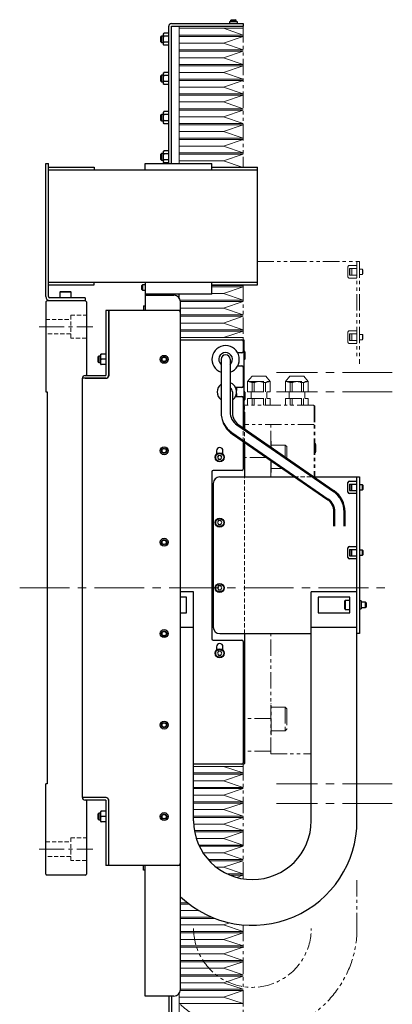
# Model space of a CAD drawing. Extents: x -4958 to -2464, y -3028 to -1102.
# Drawn here: x -4958 to -4673, y -2341 to -1587 of the extents above; entities that cross this region are included whole.
import ezdxf

# ---------------------------------------------------------------- set-up
doc = ezdxf.new("R2010")
doc.units = 0
doc.header["$MEASUREMENT"] = 0
for name, pattern in [('CENTER2', [28.575, 19.05, -3.175, 3.175, -3.175]), ('HIDDEN2', [4.7625, 3.175, -1.5875]), ('PHANTOM', [2.5, 1.25, -0.25, 0.25, -0.25, 0.25, -0.25])]:
    doc.linetypes.add(name, pattern=pattern)
for name, color, linetype, lineweight in [('中心線', 7, 'CENTER2', 9), ('二点鎖線', 7, 'PHANTOM', 5), ('実線', 7, 'CONTINUOUS', 25), ('破線', 7, 'HIDDEN2', 15), ('細線', 7, 'CONTINUOUS', 13)]:
    doc.layers.add(name, color=color, linetype=linetype, lineweight=lineweight)

msp = doc.modelspace()

# ---------------------------------------------------------------- linework, layer by layer
at = {"layer": '中心線'}
for p, q in [((-4943.27, -1822.41), (-4902.27, -1822.41)), ((-4943.27, -2222.41), (-4902.27, -2222.41))]:
    msp.add_line(p, q, dxfattribs=at)
at = {"layer": '中心線', "ltscale": 2}
for p, q in [((-4673.27, -1857.41), (-4761.9, -1857.41)), ((-4673.27, -1872.41), (-4761.9, -1872.41)), ((-4958.27, -2022.41), (-4673.27, -2022.41)), ((-4673.27, -2172.41), (-4761.9, -2172.41)), ((-4673.27, -2187.41), (-4761.9, -2187.41))]:
    msp.add_line(p, q, dxfattribs=at)
at = {"layer": '二点鎖線', "ltscale": 10}
for p, q in [((-4787.27, -1592.41), (-4787.27, -1700.41)), ((-4776.27, -1772.41), (-4698.27, -1772.41)), ((-4707.17, -1784.21), (-4707.17, -1776.61)), ((-4706.17, -1775.61), (-4700.27, -1775.61)), ((-4705.98, -1777.91), (-4700.27, -1777.91)), ((-4705.98, -1777.91), (-4705.98, -1782.91)), ((-4705.77, -1777.91), (-4705.77, -1782.91)), ((-4704.27, -1782.91), (-4704.27, -1777.91)), ((-4700.27, -1772.41), (-4700.27, -1847.22)), ((-4698.27, -1772.41), (-4698.27, -1850.89)), ((-4696.14, -1778.41), (-4698.27, -1778.41)), ((-4695.77, -1778.78), (-4696.14, -1778.41)), ((-4696.14, -1782.41), (-4696.14, -1778.41)), ((-4695.77, -1778.78), (-4695.77, -1782.03)), ((-4700.27, -1785.21), (-4706.17, -1785.21)), ((-4705.98, -1782.91), (-4700.27, -1782.91)), ((-4698.27, -1782.41), (-4696.14, -1782.41)), ((-4696.14, -1782.41), (-4695.77, -1782.03)), ((-4787.27, -1790.41), (-4787.27, -1832.41)), ((-4707.17, -1834.21), (-4707.17, -1826.61)), ((-4706.17, -1825.61), (-4700.27, -1825.61)), ((-4705.98, -1827.91), (-4705.98, -1832.91)), ((-4705.98, -1827.91), (-4700.27, -1827.91)), ((-4705.77, -1827.91), (-4705.77, -1832.91)), ((-4704.27, -1832.91), (-4704.27, -1827.91)), ((-4696.14, -1828.41), (-4698.27, -1828.41)), ((-4695.77, -1828.78), (-4696.14, -1828.41)), ((-4696.14, -1832.41), (-4696.14, -1828.41)), ((-4695.77, -1828.78), (-4695.77, -1832.03)), ((-4700.27, -1835.21), (-4706.17, -1835.21)), ((-4705.98, -1832.91), (-4700.27, -1832.91)), ((-4698.27, -1832.41), (-4696.14, -1832.41)), ((-4696.14, -1832.41), (-4695.77, -1832.03)), ((-4783.92, -1864.41), (-4780.56, -1860.41)), ((-4780.56, -1860.41), (-4769.97, -1860.41)), ((-4766.61, -1864.41), (-4769.97, -1860.41)), ((-4754.92, -1864.41), (-4751.56, -1860.41)), ((-4751.56, -1860.41), (-4740.97, -1860.41)), ((-4737.61, -1864.41), (-4740.97, -1860.41)), ((-4783.92, -1872.41), (-4783.92, -1864.41)), ((-4783.92, -1864.41), (-4766.61, -1864.41)), ((-4778.83, -1865.24), (-4780.35, -1865.24)), ((-4780.35, -1872.41), (-4780.35, -1865.24)), ((-4778.83, -1872.41), (-4778.83, -1865.24)), ((-4770.18, -1865.24), (-4771.7, -1865.24)), ((-4771.7, -1872.41), (-4771.7, -1865.24)), ((-4770.18, -1872.41), (-4770.18, -1865.24)), ((-4766.61, -1872.41), (-4766.61, -1864.41)), ((-4754.92, -1864.41), (-4737.61, -1864.41)), ((-4754.92, -1872.41), (-4754.92, -1864.41)), ((-4749.83, -1865.24), (-4751.35, -1865.24)), ((-4751.35, -1872.41), (-4751.35, -1865.24)), ((-4749.83, -1872.41), (-4749.83, -1865.24)), ((-4741.18, -1865.24), (-4742.7, -1865.24)), ((-4742.7, -1872.41), (-4742.7, -1865.24)), ((-4741.18, -1872.41), (-4741.18, -1865.24)), ((-4737.61, -1872.41), (-4737.61, -1864.41)), ((-4783.92, -1872.41), (-4766.61, -1872.41)), ((-4781.27, -1877.41), (-4781.27, -1872.41)), ((-4769.27, -1877.41), (-4769.27, -1872.41)), ((-4754.92, -1872.41), (-4737.61, -1872.41)), ((-4752.27, -1877.41), (-4752.27, -1872.41)), ((-4740.27, -1877.41), (-4740.27, -1872.41)), ((-4733.57, -1882.41), (-4786.27, -1882.41)), ((-4786.27, -1900.76), (-4786.27, -1882.41)), ((-4783.92, -1882.41), (-4783.92, -1877.41)), ((-4783.92, -1877.41), (-4766.61, -1877.41)), ((-4780.35, -1882.41), (-4780.35, -1877.41)), ((-4778.83, -1882.41), (-4778.83, -1877.41)), ((-4771.7, -1882.41), (-4771.7, -1877.41)), ((-4770.18, -1882.41), (-4770.18, -1877.41)), ((-4766.61, -1882.41), (-4766.61, -1877.41)), ((-4754.92, -1877.41), (-4737.61, -1877.41)), ((-4754.92, -1882.41), (-4754.92, -1877.41)), ((-4751.35, -1882.41), (-4751.35, -1877.41)), ((-4749.83, -1882.41), (-4749.83, -1877.41)), ((-4742.7, -1882.41), (-4742.7, -1877.41)), ((-4741.18, -1882.41), (-4741.18, -1877.41)), ((-4737.61, -1882.41), (-4737.61, -1877.41)), ((-4733.57, -1882.41), (-4733.07, -1882.91)), ((-4732.57, -1882.91), (-4733.07, -1882.91)), ((-4733.07, -1882.91), (-4733.07, -1937.41)), ((-4732.57, -1882.91), (-4732.57, -1937.41)), ((-4733.07, -1897.41), (-4786.27, -1897.41)), ((-4766.27, -1914.57), (-4766.27, -1897.41)), ((-4786.27, -1937.41), (-4786.27, -1911.09)), ((-4765.97, -1910), (-4766.27, -1910)), ((-4765.97, -1914.78), (-4765.97, -1910)), ((-4755.17, -1913), (-4765.97, -1913)), ((-4755.17, -1913), (-4755.17, -1922.24)), ((-4755.17, -1913), (-4753.97, -1914.2)), ((-4753.97, -1914.2), (-4753.97, -1923.06)), ((-4732.07, -1911.95), (-4732.57, -1911.95)), ((-4732.07, -1918.95), (-4732.07, -1911.95)), ((-4732.07, -1911.95), (-4731.77, -1913)), ((-4731.77, -1917.9), (-4731.77, -1913)), ((-4732.07, -1918.95), (-4732.57, -1918.95)), ((-4732.07, -1918.95), (-4731.77, -1917.9)), ((-4769.7, -1922.53), (-4786.27, -1922.53)), ((-4766.27, -1937.41), (-4766.27, -1924.9)), ((-4765.97, -1934), (-4765.97, -1925.11)), ((-4765.97, -1934), (-4766.27, -1934)), ((-4757.44, -1931), (-4765.97, -1931)), ((-4785.97, -1962.41), (-4786.27, -1962.41)), ((-4785.97, -2082.41), (-4785.97, -2057.41)), ((-4766.27, -2149.41), (-4766.27, -2057.41)), ((-4786.27, -2147.41), (-4786.27, -2082.41)), ((-4785.97, -2082.41), (-4786.27, -2082.41)), ((-4765.97, -2110.81), (-4766.27, -2110.81)), ((-4765.97, -2134.81), (-4765.97, -2110.81)), ((-4755.17, -2113.81), (-4765.97, -2113.81)), ((-4755.17, -2113.81), (-4755.17, -2131.81)), ((-4755.17, -2113.81), (-4753.97, -2115.01)), ((-4753.97, -2115.01), (-4753.97, -2130.61)), ((-4766.27, -2122.28), (-4786.27, -2122.28)), ((-4755.17, -2131.81), (-4765.97, -2131.81)), ((-4755.17, -2131.81), (-4753.97, -2130.61)), ((-4765.97, -2134.81), (-4766.27, -2134.81)), ((-4766.27, -2147.41), (-4786.27, -2147.41)), ((-4766.27, -2149.41), (-4735.27, -2149.41)), ((-4787.27, -2157.41), (-4787.27, -2245.14)), ((-4700.27, -2246.06), (-4700.27, -2283.19)), ((-4787.27, -2280.38), (-4787.27, -2392.41))]:
    msp.add_line(p, q, dxfattribs=at)
for centre, radius, start, end in [((-4706.17, -1776.61), 1, 90, 180), ((-4706.17, -1784.21), 1, 180, 270), ((-4706.17, -1826.61), 1, 90, 180), ((-4706.17, -1834.21), 1, 180, 270), ((-4783.92, -1872.41), 8, 63.52147, 90), ((-4775.27, -1872.41), 8, 63.52147, 116.47853), ((-4766.61, -1872.41), 8, 90, 116.47853), ((-4754.92, -1872.41), 8, 63.52147, 90), ((-4746.27, -1872.41), 8, 63.52147, 116.47853), ((-4737.61, -1872.41), 8, 90, 116.47853), ((-4780.27, -2283.19), 80, 226.56746, 0), ((-4780.27, -2283.19), 45, 180, 0.02919)]:
    msp.add_arc(centre, radius, start, end, dxfattribs=at)
at = {"layer": '実線'}
for p, q in [((-4842.26, -1590.41), (-4787.27, -1590.41)), ((-4797.82, -1589.11), (-4797.82, -1590.41)), ((-4791.72, -1589.11), (-4797.82, -1589.11)), ((-4796.77, -1587.81), (-4796.37, -1587.41)), ((-4796.77, -1589.11), (-4796.77, -1587.81)), ((-4796.77, -1587.81), (-4792.77, -1587.81)), ((-4796.37, -1587.41), (-4793.17, -1587.41)), ((-4792.77, -1587.81), (-4793.17, -1587.41)), ((-4792.77, -1589.11), (-4792.77, -1587.81)), ((-4791.72, -1590.41), (-4791.72, -1589.11)), ((-4787.27, -1590.41), (-4787.27, -1592.41)), ((-4847.91, -1597.79), (-4847.98, -1597.85)), ((-4844.27, -1597.79), (-4847.91, -1597.79)), ((-4844.27, -1697.41), (-4844.27, -1592.42)), ((-4842.27, -1697.41), (-4842.27, -1592.42)), ((-4842.26, -1592.41), (-4787.27, -1592.41)), ((-4849.83, -1599.91), (-4850.27, -1600.34)), ((-4850.27, -1604.47), (-4850.27, -1600.34)), ((-4850.27, -1604.47), (-4849.83, -1604.91)), ((-4848.27, -1599.91), (-4849.83, -1599.91)), ((-4849.83, -1599.91), (-4849.83, -1604.91)), ((-4849.83, -1604.91), (-4848.27, -1604.91)), ((-4848.27, -1606.31), (-4848.27, -1598.51)), ((-4844.27, -1600.1), (-4847.91, -1600.1)), ((-4844.27, -1604.71), (-4847.91, -1604.71)), ((-4847.95, -1606.99), (-4847.91, -1607.02)), ((-4844.27, -1607.02), (-4847.91, -1607.02)), ((-4847.91, -1627.79), (-4847.98, -1627.85)), ((-4844.27, -1627.79), (-4847.91, -1627.79)), ((-4849.83, -1629.91), (-4850.27, -1630.34)), ((-4850.27, -1634.47), (-4850.27, -1630.34)), ((-4850.27, -1634.47), (-4849.83, -1634.91)), ((-4848.27, -1629.91), (-4849.83, -1629.91)), ((-4849.83, -1629.91), (-4849.83, -1634.91)), ((-4849.83, -1634.91), (-4848.27, -1634.91)), ((-4848.27, -1636.31), (-4848.27, -1628.51)), ((-4844.27, -1630.1), (-4847.91, -1630.1)), ((-4844.27, -1634.71), (-4847.91, -1634.71)), ((-4847.95, -1636.99), (-4847.91, -1637.02)), ((-4844.27, -1637.02), (-4847.91, -1637.02)), ((-4847.91, -1657.79), (-4847.98, -1657.85)), ((-4844.27, -1657.79), (-4847.91, -1657.79)), ((-4849.83, -1659.91), (-4850.27, -1660.34)), ((-4850.27, -1664.47), (-4850.27, -1660.34)), ((-4850.27, -1664.47), (-4849.83, -1664.91)), ((-4848.27, -1659.91), (-4849.83, -1659.91)), ((-4849.83, -1659.91), (-4849.83, -1664.91)), ((-4849.83, -1664.91), (-4848.27, -1664.91)), ((-4848.27, -1666.31), (-4848.27, -1658.51)), ((-4844.27, -1660.1), (-4847.91, -1660.1)), ((-4844.27, -1664.71), (-4847.91, -1664.71)), ((-4847.95, -1666.99), (-4847.91, -1667.02)), ((-4844.27, -1667.02), (-4847.91, -1667.02)), ((-4847.91, -1687.79), (-4847.98, -1687.85)), ((-4844.27, -1687.79), (-4847.91, -1687.79)), ((-4849.83, -1689.91), (-4850.27, -1690.34)), ((-4850.27, -1694.47), (-4850.27, -1690.34)), ((-4850.27, -1694.47), (-4849.83, -1694.91)), ((-4848.27, -1689.91), (-4849.83, -1689.91)), ((-4849.83, -1689.91), (-4849.83, -1694.91)), ((-4849.83, -1694.91), (-4848.27, -1694.91)), ((-4848.27, -1696.31), (-4848.27, -1688.51)), ((-4844.27, -1690.1), (-4847.91, -1690.1)), ((-4844.27, -1694.71), (-4847.91, -1694.71)), ((-4938.27, -1799.41), (-4938.27, -1697.41)), ((-4938.27, -1697.41), (-4936.27, -1697.41)), ((-4936.27, -1799.41), (-4936.27, -1697.41)), ((-4936.27, -1700.41), (-4901.27, -1700.41)), ((-4936.27, -1702.41), (-4776.27, -1702.41)), ((-4901.27, -1700.41), (-4901.27, -1702.41)), ((-4862.27, -1697.41), (-4811.27, -1697.41)), ((-4862.27, -1702.41), (-4862.27, -1697.41)), ((-4847.95, -1696.99), (-4847.91, -1697.02)), ((-4844.27, -1697.02), (-4847.91, -1697.02)), ((-4811.27, -1702.41), (-4811.27, -1697.41)), ((-4811.27, -1700.41), (-4776.27, -1700.41)), ((-4776.27, -1790.41), (-4776.27, -1700.41)), ((-4936.27, -1788.41), (-4776.27, -1788.41)), ((-4936.27, -1790.41), (-4901.27, -1790.41)), ((-4901.27, -1790.41), (-4901.27, -1788.41)), ((-4864.39, -1790.41), (-4864.77, -1790.78)), ((-4864.77, -1794.03), (-4864.77, -1790.78)), ((-4862.27, -1790.41), (-4864.39, -1790.41)), ((-4864.39, -1790.41), (-4864.39, -1794.41)), ((-4862.27, -1788.41), (-4862.27, -1809.91)), ((-4811.27, -1797.41), (-4811.27, -1788.41)), ((-4811.27, -1790.41), (-4776.27, -1790.41)), ((-4908.27, -1800.41), (-4935.27, -1800.41)), ((-4927.02, -1795.41), (-4927.52, -1795.91)), ((-4927.52, -1795.91), (-4927.52, -1800.41)), ((-4919.02, -1795.91), (-4927.52, -1795.91)), ((-4927.02, -1795.41), (-4919.52, -1795.41)), ((-4919.02, -1795.91), (-4919.52, -1795.41)), ((-4919.02, -1800.41), (-4919.02, -1795.91)), ((-4908.27, -1800.41), (-4908.27, -1802.41)), ((-4864.77, -1794.03), (-4864.39, -1794.41)), ((-4864.39, -1794.41), (-4862.27, -1794.41)), ((-4811.27, -1797.41), (-4862.27, -1797.41)), ((-4862.27, -1798.41), (-4840.27, -1798.41)), ((-4860.27, -1798.41), (-4860.27, -1797.41)), ((-4843.27, -1798.41), (-4843.27, -1797.41)), ((-4842.77, -1797.41), (-4842.77, -1798.41)), ((-4842.27, -1798.41), (-4842.27, -1797.41)), ((-4840.27, -1798.41), (-4840.27, -1797.41)), ((-4839.27, -1798.51), (-4839.27, -1797.41)), ((-4836.27, -1800.41), (-4836.27, -1797.41)), ((-4937.27, -1802.41), (-4938.27, -1803.41)), ((-4938.27, -1803.41), (-4938.27, -1872.41)), ((-4937.27, -1802.41), (-4908.27, -1802.41)), ((-4907.27, -1803.41), (-4908.27, -1802.41)), ((-4907.27, -1803.41), (-4907.27, -1859.91)), ((-4863.47, -1806.41), (-4862.27, -1806.41)), ((-4863.47, -1806.41), (-4863.47, -1809.91)), ((-4835.27, -2329.91), (-4835.27, -1803.41)), ((-4835.27, -1809.91), (-4892.27, -1809.91)), ((-4892.27, -1809.91), (-4892.27, -1859.9)), ((-4890.27, -1809.91), (-4890.27, -1860.54)), ((-4890.17, -1809.91), (-4890.17, -1859.92)), ((-4835.27, -1832.41), (-4786.87, -1832.41)), ((-4788.07, -1832.43), (-4788.07, -1832.41)), ((-4787.27, -1833.41), (-4787.27, -1841.41)), ((-4787.27, -1833.91), (-4786.87, -1833.91)), ((-4786.87, -1832.41), (-4786.87, -1887.41)), ((-4897.83, -1844.91), (-4898.27, -1845.34)), ((-4898.27, -1849.47), (-4898.27, -1845.34)), ((-4896.27, -1844.91), (-4897.83, -1844.91)), ((-4897.83, -1844.91), (-4897.83, -1849.91)), ((-4896.27, -1851.31), (-4896.27, -1843.51)), ((-4892.27, -1843.41), (-4895.91, -1843.41)), ((-4890.17, -1844.91), (-4890.27, -1844.91)), ((-4788.27, -1842.41), (-4791.53, -1842.41)), ((-4786.47, -1840.91), (-4786.87, -1840.91)), ((-4786.07, -1841.6), (-4786.47, -1840.91)), ((-4786.47, -1847.91), (-4786.47, -1840.91)), ((-4786.07, -1841.6), (-4786.07, -1847.21)), ((-4898.27, -1849.47), (-4897.83, -1849.91)), ((-4897.83, -1849.91), (-4896.27, -1849.91)), ((-4892.27, -1847.41), (-4895.91, -1847.41)), ((-4892.27, -1851.41), (-4895.91, -1851.41)), ((-4890.27, -1849.91), (-4890.17, -1849.91)), ((-4804.27, -1847.41), (-4804.27, -1887.78)), ((-4797.27, -1847.41), (-4797.27, -1887.78)), ((-4791.53, -1852.41), (-4788.27, -1852.41)), ((-4787.27, -1853.41), (-4787.27, -1867.91)), ((-4786.87, -1847.91), (-4786.47, -1847.91)), ((-4786.47, -1847.91), (-4786.07, -1847.21)), ((-4908.26, -1859.91), (-4892.28, -1859.91)), ((-4910.27, -2182.9), (-4910.27, -1861.92)), ((-4892.17, -1861.92), (-4910.27, -1861.92)), ((-4908.26, -1861.91), (-4892.28, -1861.91)), ((-4907.27, -1861.91), (-4907.27, -1861.92)), ((-4788.27, -1868.91), (-4793.13, -1868.91)), ((-4792.37, -1868.91), (-4792.37, -1871.18)), ((-4938.27, -1872.41), (-4937.27, -1872.41)), ((-4937.27, -1872.41), (-4937.27, -2172.41)), ((-4795.52, -1872.41), (-4795.52, -1888.6)), ((-4793.13, -1875.91), (-4788.27, -1875.91)), ((-4792.37, -1873.63), (-4792.37, -1875.91)), ((-4786.47, -1871.91), (-4786.87, -1871.91)), ((-4786.07, -1872.6), (-4786.47, -1871.91)), ((-4786.47, -1878.91), (-4786.47, -1871.91)), ((-4786.07, -1872.6), (-4786.07, -1878.21)), ((-4787.27, -1876.91), (-4787.27, -1900.07)), ((-4786.87, -1878.91), (-4786.47, -1878.91)), ((-4786.47, -1878.91), (-4786.07, -1878.21)), ((-4786.87, -1885.91), (-4787.27, -1885.91)), ((-4786.77, -1887.41), (-4787.27, -1887.41)), ((-4786.77, -1887.41), (-4786.27, -1887.91)), ((-4786.27, -1887.91), (-4786.27, -1900.76)), ((-4792.08, -1897.65), (-4718.24, -1948.65)), ((-4790.77, -1897.65), (-4717.81, -1948.03)), ((-4796.06, -1903.41), (-4722.21, -1954.41)), ((-4795.6, -1904.65), (-4722.64, -1955.02)), ((-4787.27, -1910.4), (-4787.27, -1931.41)), ((-4786.27, -1912.58), (-4786.27, -1937.41)), ((-4807.77, -1917.41), (-4807.77, -1919.96)), ((-4806.13, -1920.91), (-4807, -1922.41)), ((-4804.4, -1920.91), (-4806.13, -1920.91)), ((-4803.53, -1922.41), (-4804.4, -1920.91)), ((-4802.77, -1919.96), (-4802.77, -1917.41)), ((-4807, -1922.41), (-4806.13, -1923.91)), ((-4806.13, -1923.91), (-4804.4, -1923.91)), ((-4804.4, -1923.91), (-4803.53, -1922.41)), ((-4811.27, -1933.41), (-4811.27, -2061.41)), ((-4788.27, -1932.41), (-4810.27, -1932.41)), ((-4810.27, -1942.41), (-4810.27, -2052.41)), ((-4805.27, -1937.41), (-4748.16, -1937.41)), ((-4733.2, -1937.41), (-4698.27, -1937.41)), ((-4707.17, -1949.21), (-4707.17, -1941.61)), ((-4706.17, -1940.61), (-4700.27, -1940.61)), ((-4705.98, -1942.91), (-4700.27, -1942.91)), ((-4705.98, -1942.91), (-4705.98, -1947.91)), ((-4705.77, -1942.91), (-4705.77, -1947.91)), ((-4704.27, -1947.91), (-4704.27, -1942.91)), ((-4700.27, -2200.69), (-4700.27, -1937.41)), ((-4698.27, -1937.41), (-4698.27, -2057.41)), ((-4696.14, -1943.41), (-4698.27, -1943.41)), ((-4695.77, -1943.78), (-4696.14, -1943.41)), ((-4696.14, -1947.41), (-4696.14, -1943.41)), ((-4695.77, -1943.78), (-4695.77, -1947.03)), ((-4700.27, -1950.21), (-4706.17, -1950.21)), ((-4705.98, -1947.91), (-4700.27, -1947.91)), ((-4698.27, -1947.41), (-4696.14, -1947.41)), ((-4696.14, -1947.41), (-4695.77, -1947.03)), ((-4717.89, -1975.04), (-4717.89, -1964.08)), ((-4717.14, -1975.04), (-4717.14, -1964.08)), ((-4710.14, -1975.04), (-4710.14, -1964.08)), ((-4709.39, -1975.04), (-4709.39, -1964.08)), ((-4806.13, -1970.91), (-4807, -1972.41)), ((-4807, -1972.41), (-4806.13, -1973.91)), ((-4804.4, -1970.91), (-4806.13, -1970.91)), ((-4806.13, -1973.91), (-4804.4, -1973.91)), ((-4803.53, -1972.41), (-4804.4, -1970.91)), ((-4804.4, -1973.91), (-4803.53, -1972.41)), ((-4707.17, -1999.21), (-4707.17, -1991.61)), ((-4706.17, -1990.61), (-4700.27, -1990.61)), ((-4705.98, -1992.91), (-4705.98, -1997.91)), ((-4705.98, -1992.91), (-4700.27, -1992.91)), ((-4705.77, -1992.91), (-4705.77, -1997.91)), ((-4704.27, -1997.91), (-4704.27, -1992.91)), ((-4696.14, -1993.41), (-4698.27, -1993.41)), ((-4698.27, -1997.41), (-4696.14, -1997.41)), ((-4695.77, -1993.78), (-4696.14, -1993.41)), ((-4696.14, -1997.41), (-4696.14, -1993.41)), ((-4696.14, -1997.41), (-4695.77, -1997.03)), ((-4695.77, -1993.78), (-4695.77, -1997.03)), ((-4700.27, -2000.21), (-4706.17, -2000.21)), ((-4705.98, -1997.91), (-4700.27, -1997.91)), ((-4825.27, -2025.41), (-4835.27, -2025.41)), ((-4825.27, -2200.69), (-4825.27, -2025.41)), ((-4806.13, -2020.91), (-4807, -2022.41)), ((-4807, -2022.41), (-4806.13, -2023.91)), ((-4804.4, -2020.91), (-4806.13, -2020.91)), ((-4806.13, -2023.91), (-4804.4, -2023.91)), ((-4803.53, -2022.41), (-4804.4, -2020.91)), ((-4804.4, -2023.91), (-4803.53, -2022.41)), ((-4700.27, -2025.41), (-4735.27, -2025.41)), ((-4735.27, -2200.69), (-4735.27, -2025.41)), ((-4830.62, -2029.41), (-4835.27, -2029.41)), ((-4830.62, -2041.41), (-4830.62, -2029.41)), ((-4729.91, -2029.41), (-4729.91, -2041.41)), ((-4705.62, -2029.41), (-4729.91, -2029.41)), ((-4709.22, -2031.91), (-4709.62, -2032.31)), ((-4709.62, -2038.51), (-4709.62, -2032.31)), ((-4705.62, -2031.91), (-4709.22, -2031.91)), ((-4709.22, -2031.91), (-4709.22, -2038.91)), ((-4705.62, -2041.41), (-4705.62, -2029.41)), ((-4696.97, -2032.36), (-4698.27, -2032.36)), ((-4696.97, -2032.36), (-4696.97, -2038.46)), ((-4693.64, -2033.41), (-4696.97, -2033.41)), ((-4693.27, -2033.78), (-4693.64, -2033.41)), ((-4693.64, -2037.41), (-4693.64, -2033.41)), ((-4693.27, -2033.78), (-4693.27, -2037.03)), ((-4835.27, -2041.41), (-4830.62, -2041.41)), ((-4729.91, -2041.41), (-4705.62, -2041.41)), ((-4709.62, -2038.51), (-4709.22, -2038.91)), ((-4709.22, -2038.91), (-4705.62, -2038.91)), ((-4698.27, -2038.46), (-4696.97, -2038.46)), ((-4696.97, -2037.41), (-4693.64, -2037.41)), ((-4693.64, -2037.41), (-4693.27, -2037.03)), ((-4835.27, -2052.41), (-4825.27, -2052.41)), ((-4805.27, -2057.41), (-4735.27, -2057.41)), ((-4786.27, -2057.41), (-4786.27, -2156.91)), ((-4735.27, -2052.41), (-4700.27, -2052.41)), ((-4698.27, -2057.41), (-4700.27, -2057.41)), ((-4810.27, -2062.41), (-4788.27, -2062.41)), ((-4787.27, -2063.41), (-4787.27, -2156.41)), ((-4807.77, -2067.41), (-4807.77, -2069.96)), ((-4806.13, -2070.91), (-4807, -2072.41)), ((-4807, -2072.41), (-4806.13, -2073.91)), ((-4804.4, -2070.91), (-4806.13, -2070.91)), ((-4803.53, -2072.41), (-4804.4, -2070.91)), ((-4804.4, -2073.91), (-4803.53, -2072.41)), ((-4802.77, -2069.96), (-4802.77, -2067.41)), ((-4806.13, -2073.91), (-4804.4, -2073.91)), ((-4786.77, -2157.41), (-4825.27, -2157.41)), ((-4813.67, -2157.41), (-4813.67, -2157.41)), ((-4786.27, -2156.91), (-4786.77, -2157.41)), ((-4937.27, -2172.41), (-4938.27, -2172.41)), ((-4938.27, -2241.41), (-4938.27, -2172.41)), ((-4892.17, -2182.9), (-4910.27, -2182.9)), ((-4892.28, -2182.91), (-4908.26, -2182.91)), ((-4892.28, -2184.91), (-4908.26, -2184.91)), ((-4907.27, -2182.9), (-4907.27, -2182.91)), ((-4907.27, -2184.91), (-4907.27, -2241.41)), ((-4892.27, -2184.92), (-4892.27, -2234.91)), ((-4890.27, -2184.27), (-4890.27, -2234.91)), ((-4890.17, -2234.91), (-4890.17, -2184.9)), ((-4892.27, -2193.41), (-4895.91, -2193.41)), ((-4897.83, -2194.91), (-4898.27, -2195.34)), ((-4898.27, -2199.47), (-4898.27, -2195.34)), ((-4898.27, -2199.47), (-4897.83, -2199.91)), ((-4896.27, -2194.91), (-4897.83, -2194.91)), ((-4897.83, -2194.91), (-4897.83, -2199.91)), ((-4897.83, -2199.91), (-4896.27, -2199.91)), ((-4896.27, -2201.31), (-4896.27, -2193.51)), ((-4892.27, -2197.41), (-4895.91, -2197.41)), ((-4890.17, -2194.91), (-4890.27, -2194.91)), ((-4890.27, -2199.91), (-4890.17, -2199.91)), ((-4892.27, -2201.41), (-4895.91, -2201.41)), ((-4835.27, -2234.91), (-4892.27, -2234.91)), ((-4863.47, -2238.41), (-4863.47, -2234.91)), ((-4862.27, -2238.41), (-4863.47, -2238.41)), ((-4862.27, -2334.91), (-4862.27, -2234.91)), ((-4938.27, -2241.41), (-4937.27, -2242.41)), ((-4908.27, -2242.41), (-4937.27, -2242.41)), ((-4908.27, -2242.41), (-4907.27, -2241.41)), ((-4840.27, -2334.91), (-4862.27, -2334.91)), ((-4844.27, -2334.91), (-4844.27, -2392.4)), ((-4842.27, -2334.91), (-4842.27, -2392.4))]:
    msp.add_line(p, q, dxfattribs=at)
for centre, radius in [((-4847.77, -1847.41), 3.05), ((-4847.77, -1847.41), 2), ((-4847.77, -1847.41), 1.65), ((-4847.77, -1917.41), 3.05), ((-4847.77, -1917.41), 2), ((-4847.77, -1917.41), 1.65), ((-4805.27, -1922.41), 3.5), ((-4805.27, -1922.41), 3.1), ((-4805.27, -1972.41), 3.5), ((-4805.27, -1972.41), 3.1), ((-4847.77, -1987.41), 3.05), ((-4847.77, -1987.41), 2), ((-4847.77, -1987.41), 1.65), ((-4805.27, -2022.41), 3.5), ((-4805.27, -2022.41), 3.1), ((-4847.77, -2057.41), 3.05), ((-4847.77, -2057.41), 2), ((-4847.77, -2057.41), 1.65), ((-4805.27, -2072.41), 3.5), ((-4805.27, -2072.41), 3.1), ((-4847.77, -2127.41), 3.05), ((-4847.77, -2127.41), 2), ((-4847.77, -2127.41), 1.65), ((-4847.77, -2197.41), 3.05), ((-4847.77, -2197.41), 2), ((-4847.77, -2197.41), 1.65)]:
    msp.add_circle(centre, radius, dxfattribs=at)
for centre, radius, start, end in [((-4842.26, -1592.42), 2.01, 90, 180), ((-4842.26, -1592.42), 0.01, 90, 180), ((-4847.37, -1598.51), 0.9, 148.12953, 180), ((-4847.37, -1606.31), 0.9, 180, 212.58832), ((-4847.37, -1628.51), 0.9, 148.12953, 180), ((-4847.37, -1636.31), 0.9, 180, 212.58832), ((-4847.37, -1658.51), 0.9, 148.12953, 180), ((-4847.37, -1666.31), 0.9, 180, 212.58832), ((-4847.37, -1688.51), 0.9, 148.12953, 180), ((-4847.37, -1696.31), 0.9, 180, 212.58832), ((-4935.27, -1799.41), 3, 180, 270), ((-4935.27, -1799.41), 1, 180, 270), ((-4840.27, -1803.41), 5, 0, 90), ((-4837.27, -1811.91), 2, 0, 90), ((-4800.77, -1847.41), 10.5, 289.47122, 250.52878), ((-4788.27, -1833.41), 1, 0, 90), ((-4895.37, -1843.51), 0.9, 173.63435, 180), ((-4800.77, -1847.41), 5.25, 311.81031, 228.18969), ((-4800.77, -1847.41), 3.5, 0, 180), ((-4788.27, -1841.41), 1, 270, 0), ((-4895.37, -1851.31), 0.9, 180, 186.3519), ((-4788.27, -1853.41), 1, 0, 90), ((-4908.26, -1861.92), 2.01, 90, 180), ((-4892.28, -1859.9), 2.01, 270, 0), ((-4892.28, -1859.9), 0.01, 270, 0), ((-4892.17, -1859.92), 2, 270, 0), ((-4908.26, -1861.92), 0.01, 90, 180), ((-4799.77, -1872.41), 7.5, 126.87915, 233.12085), ((-4799.77, -1872.41), 7.5, 304.51811, 70.52878), ((-4799.77, -1872.41), 4.25, 0, 53.96812), ((-4788.27, -1867.91), 1, 270, 0), ((-4788.27, -1876.91), 1, 0, 90), ((-4785.27, -1887.78), 19, 180, 235.37318), ((-4785.27, -1887.78), 12, 180, 235.37318), ((-4784.52, -1888.6), 11, 180, 235.37318), ((-4784.52, -1888.6), 19.5, 194.21069, 235.37318), ((-4805.27, -1917.41), 2.5, 0, 180), ((-4810.27, -1933.41), 1, 90, 180), ((-4788.27, -1931.41), 1, 270, 0), ((-4805.27, -1942.41), 5, 90, 180), ((-4706.17, -1941.61), 1, 90, 180), ((-4728.89, -1964.08), 18.75, 0, 55.37318), ((-4728.89, -1964.08), 19.5, 0, 55.37318), ((-4706.17, -1949.21), 1, 180, 270), ((-4728.89, -1964.08), 11, 0, 55.37318), ((-4728.89, -1964.08), 11.75, 0, 55.37318), ((-4706.17, -1991.61), 1, 90, 180), ((-4706.17, -1999.21), 1, 180, 270), ((-4805.27, -2052.41), 5, 180, 270), ((-4810.27, -2061.41), 1, 180, 270), ((-4805.27, -2067.41), 2.5, 0, 180), ((-4788.27, -2063.41), 1, 0, 90), ((-4788.27, -2156.41), 1, 270, 0), ((-4908.26, -2182.9), 2.01, 180, 270), ((-4908.26, -2182.9), 0.01, 180, 270), ((-4892.28, -2184.92), 2.01, 0, 90), ((-4892.28, -2184.92), 0.01, 0, 90), ((-4892.17, -2184.9), 2, 0, 90), ((-4895.37, -2193.51), 0.9, 173.63435, 180), ((-4780.27, -2200.69), 80, 226.56746, 0), ((-4780.27, -2200.69), 45, 180, 0), ((-4895.37, -2201.31), 0.9, 180, 186.3519), ((-4837.27, -2232.91), 2, 270, 0), ((-4840.27, -2329.91), 5, 270, 0)]:
    msp.add_arc(centre, radius, start, end, dxfattribs=at)
for points, knots in [([(-4847.91, -1600.1), (-4847.98, -1600.03), (-4848.15, -1599.86), (-4848.24, -1599.55), (-4848.26, -1599.18), (-4848.27, -1598.79), (-4848.25, -1598.45), (-4848.19, -1598.18), (-4848.1, -1597.97), (-4847.97, -1597.85), (-4847.91, -1597.79)], [0, 0, 0, 0, 0.0963629, 0.2420111, 0.3885361, 0.5626837, 0.7367176, 0.8248269, 0.9127091, 1, 1, 1, 1]), ([(-4847.91, -1604.71), (-4847.93, -1604.68), (-4848, -1604.57), (-4848.09, -1604.35), (-4848.2, -1603.89), (-4848.26, -1603.24), (-4848.26, -1602.48), (-4848.26, -1601.8), (-4848.24, -1601.2), (-4848.15, -1600.67), (-4848.03, -1600.3), (-4847.93, -1600.14), (-4847.91, -1600.1)], [0, 0, 0, 0, 0.023728, 0.085817, 0.148075, 0.323657, 0.499966, 0.627858, 0.755682, 0.882678, 0.967364, 1, 1, 1, 1]), ([(-4847.91, -1607.02), (-4847.98, -1606.96), (-4848.15, -1606.79), (-4848.23, -1606.48), (-4848.26, -1606.11), (-4848.26, -1605.72), (-4848.25, -1605.38), (-4848.19, -1605.1), (-4848.1, -1604.9), (-4847.97, -1604.78), (-4847.91, -1604.71)], [0, 0, 0, 0, 0.096375, 0.240666, 0.388514, 0.562483, 0.7367, 0.824192, 0.9127, 1, 1, 1, 1]), ([(-4847.91, -1630.1), (-4847.98, -1630.03), (-4848.15, -1629.86), (-4848.24, -1629.55), (-4848.26, -1629.18), (-4848.27, -1628.79), (-4848.25, -1628.45), (-4848.19, -1628.18), (-4848.1, -1627.97), (-4847.97, -1627.85), (-4847.91, -1627.79)], [0, 0, 0, 0, 0.0963629, 0.2420111, 0.3885361, 0.5626837, 0.7367176, 0.8248269, 0.9127091, 1, 1, 1, 1]), ([(-4847.91, -1634.71), (-4847.93, -1634.68), (-4848, -1634.57), (-4848.09, -1634.35), (-4848.2, -1633.89), (-4848.26, -1633.24), (-4848.26, -1632.48), (-4848.26, -1631.8), (-4848.24, -1631.2), (-4848.15, -1630.67), (-4848.03, -1630.3), (-4847.93, -1630.14), (-4847.91, -1630.1)], [0, 0, 0, 0, 0.023728, 0.085817, 0.148075, 0.323657, 0.499966, 0.627858, 0.755682, 0.882678, 0.967364, 1, 1, 1, 1]), ([(-4847.91, -1637.02), (-4847.98, -1636.96), (-4848.15, -1636.79), (-4848.23, -1636.48), (-4848.26, -1636.11), (-4848.26, -1635.72), (-4848.25, -1635.38), (-4848.19, -1635.1), (-4848.1, -1634.9), (-4847.97, -1634.78), (-4847.91, -1634.71)], [0, 0, 0, 0, 0.096375, 0.240666, 0.388514, 0.562483, 0.7367, 0.824192, 0.9127, 1, 1, 1, 1]), ([(-4847.91, -1660.1), (-4847.98, -1660.03), (-4848.15, -1659.86), (-4848.24, -1659.55), (-4848.26, -1659.18), (-4848.27, -1658.79), (-4848.25, -1658.45), (-4848.19, -1658.18), (-4848.1, -1657.97), (-4847.97, -1657.85), (-4847.91, -1657.79)], [0, 0, 0, 0, 0.096363, 0.242011, 0.388536, 0.562687, 0.736718, 0.824827, 0.912709, 1, 1, 1, 1]), ([(-4847.91, -1664.71), (-4847.93, -1664.68), (-4848, -1664.57), (-4848.09, -1664.35), (-4848.2, -1663.89), (-4848.26, -1663.24), (-4848.26, -1662.48), (-4848.26, -1661.8), (-4848.24, -1661.2), (-4848.15, -1660.67), (-4848.03, -1660.3), (-4847.93, -1660.14), (-4847.91, -1660.1)], [0, 0, 0, 0, 0.023728, 0.085817, 0.148075, 0.323657, 0.499972, 0.627858, 0.755682, 0.882678, 0.967364, 1, 1, 1, 1]), ([(-4847.91, -1667.02), (-4847.98, -1666.96), (-4848.15, -1666.79), (-4848.23, -1666.48), (-4848.26, -1666.11), (-4848.26, -1665.72), (-4848.25, -1665.38), (-4848.19, -1665.1), (-4848.1, -1664.9), (-4847.97, -1664.78), (-4847.91, -1664.71)], [0, 0, 0, 0, 0.096375, 0.240666, 0.388514, 0.562483, 0.7367, 0.824192, 0.9127, 1, 1, 1, 1]), ([(-4847.91, -1690.1), (-4847.98, -1690.03), (-4848.15, -1689.86), (-4848.24, -1689.55), (-4848.26, -1689.18), (-4848.27, -1688.79), (-4848.25, -1688.45), (-4848.19, -1688.18), (-4848.1, -1687.97), (-4847.97, -1687.85), (-4847.91, -1687.79)], [0, 0, 0, 0, 0.096363, 0.242011, 0.388536, 0.562687, 0.736718, 0.824827, 0.912709, 1, 1, 1, 1]), ([(-4847.91, -1694.71), (-4847.93, -1694.68), (-4848, -1694.57), (-4848.09, -1694.35), (-4848.2, -1693.89), (-4848.26, -1693.24), (-4848.26, -1692.48), (-4848.26, -1691.8), (-4848.24, -1691.2), (-4848.15, -1690.67), (-4848.03, -1690.3), (-4847.93, -1690.14), (-4847.91, -1690.1)], [0, 0, 0, 0, 0.0237279, 0.0858172, 0.1480752, 0.3236571, 0.4999718, 0.6278575, 0.7556821, 0.8826835, 0.9673645, 1, 1, 1, 1]), ([(-4847.91, -1697.02), (-4847.98, -1696.96), (-4848.15, -1696.79), (-4848.23, -1696.48), (-4848.26, -1696.11), (-4848.26, -1695.72), (-4848.25, -1695.38), (-4848.19, -1695.1), (-4848.1, -1694.9), (-4847.97, -1694.78), (-4847.91, -1694.71)], [0, 0, 0, 0, 0.096375, 0.240666, 0.388514, 0.562483, 0.7367, 0.824192, 0.9127, 1, 1, 1, 1]), ([(-4895.91, -1843.41), (-4895.93, -1843.41), (-4896, -1843.41), (-4896.09, -1843.41), (-4896.2, -1843.41), (-4896.26, -1843.41), (-4896.26, -1843.41), (-4896.26, -1843.41)], [0, 0, 0, 0, 0.047472, 0.171651, 0.296182, 0.647396, 1, 1, 1, 1]), ([(-4895.91, -1847.41), (-4895.98, -1847.29), (-4896.15, -1846.99), (-4896.23, -1846.46), (-4896.26, -1845.83), (-4896.26, -1845.15), (-4896.25, -1844.55), (-4896.19, -1844.08), (-4896.1, -1843.72), (-4895.97, -1843.51), (-4895.91, -1843.41)], [0, 0, 0, 0, 0.096373, 0.240662, 0.388512, 0.562485, 0.736702, 0.824192, 0.9127, 1, 1, 1, 1]), ([(-4895.91, -1851.41), (-4895.98, -1851.29), (-4896.15, -1850.99), (-4896.23, -1850.46), (-4896.26, -1849.83), (-4896.26, -1849.15), (-4896.25, -1848.55), (-4896.19, -1848.08), (-4896.1, -1847.72), (-4895.97, -1847.51), (-4895.91, -1847.41)], [0, 0, 0, 0, 0.096371, 0.240663, 0.388511, 0.562481, 0.736704, 0.824191, 0.9127, 1, 1, 1, 1]), ([(-4896.26, -1851.41), (-4896.26, -1851.41), (-4896.26, -1851.41), (-4896.26, -1851.41), (-4896.24, -1851.41), (-4896.15, -1851.41), (-4896.03, -1851.41), (-4895.93, -1851.41), (-4895.91, -1851.41)], [0, 0, 0, 0, 0.000076, 0.255823, 0.511436, 0.76539, 0.934728, 1, 1, 1, 1]), ([(-4895.91, -2193.41), (-4895.93, -2193.41), (-4896, -2193.41), (-4896.09, -2193.41), (-4896.2, -2193.41), (-4896.26, -2193.41), (-4896.26, -2193.41), (-4896.26, -2193.41)], [0, 0, 0, 0, 0.047472, 0.171651, 0.296182, 0.647396, 1, 1, 1, 1]), ([(-4895.91, -2197.41), (-4895.98, -2197.29), (-4896.15, -2196.99), (-4896.23, -2196.46), (-4896.26, -2195.83), (-4896.26, -2195.15), (-4896.25, -2194.55), (-4896.19, -2194.08), (-4896.1, -2193.72), (-4895.97, -2193.51), (-4895.91, -2193.41)], [0, 0, 0, 0, 0.096373, 0.240663, 0.388513, 0.562484, 0.736704, 0.824194, 0.912703, 1, 1, 1, 1]), ([(-4895.91, -2201.41), (-4895.98, -2201.29), (-4896.15, -2200.99), (-4896.23, -2200.46), (-4896.26, -2199.83), (-4896.26, -2199.15), (-4896.25, -2198.55), (-4896.19, -2198.08), (-4896.1, -2197.72), (-4895.97, -2197.51), (-4895.91, -2197.41)], [0, 0, 0, 0, 0.096373, 0.240665, 0.388512, 0.562482, 0.736702, 0.824192, 0.9127, 1, 1, 1, 1]), ([(-4896.26, -2201.41), (-4896.26, -2201.41), (-4896.26, -2201.41), (-4896.26, -2201.41), (-4896.24, -2201.41), (-4896.15, -2201.41), (-4896.03, -2201.41), (-4895.93, -2201.41), (-4895.91, -2201.41)], [0, 0, 0, 0, 0.000076, 0.255823, 0.511436, 0.76539, 0.934728, 1, 1, 1, 1])]:
    msp.add_open_spline(points, degree=3, knots=knots, dxfattribs=at)
at = {"layer": '破線'}
for p, q in [((-4919.27, -1831.16), (-4919.27, -1813.66)), ((-4919.27, -1813.66), (-4907.27, -1813.66)), ((-4938.27, -1816.91), (-4919.27, -1816.91)), ((-4919.27, -1827.91), (-4938.27, -1827.91)), ((-4907.27, -1831.16), (-4919.27, -1831.16)), ((-4787.27, -1910.4), (-4787.27, -1900.07)), ((-4786.27, -1911.09), (-4786.27, -1900.76)), ((-4786.27, -2057.41), (-4786.27, -1937.41)), ((-4748.16, -1937.41), (-4733.2, -1937.41)), ((-4919.27, -2231.16), (-4919.27, -2213.66)), ((-4919.27, -2213.66), (-4907.27, -2213.66)), ((-4938.27, -2216.91), (-4919.27, -2216.91)), ((-4919.27, -2227.91), (-4938.27, -2227.91)), ((-4907.27, -2231.16), (-4919.27, -2231.16))]:
    msp.add_line(p, q, dxfattribs=at)
at = {"layer": '細線'}
for p, q in [((-4836.27, -1697.41), (-4836.27, -1592.41)), ((-4787.27, -1592.41), (-4836.27, -1592.41)), ((-4787.27, -1594.01), (-4836.27, -1594.01)), ((-4802.27, -1594.01), (-4787.27, -1599.15)), ((-4836.27, -1599.15), (-4787.27, -1599.15)), ((-4836.27, -1600.15), (-4787.27, -1600.15)), ((-4802.27, -1605.29), (-4836.27, -1605.29)), ((-4787.27, -1600.15), (-4802.27, -1605.29)), ((-4802.27, -1605.29), (-4787.27, -1610.43)), ((-4836.27, -1610.43), (-4787.27, -1610.43)), ((-4836.27, -1611.43), (-4787.27, -1611.43)), ((-4787.27, -1611.43), (-4802.27, -1616.57)), ((-4802.27, -1616.57), (-4836.27, -1616.57)), ((-4802.27, -1616.57), (-4787.27, -1621.71)), ((-4836.27, -1621.71), (-4787.27, -1621.71)), ((-4836.27, -1622.71), (-4787.27, -1622.71)), ((-4802.27, -1627.85), (-4836.27, -1627.85)), ((-4787.27, -1622.71), (-4802.27, -1627.85)), ((-4802.27, -1627.85), (-4787.27, -1632.99)), ((-4836.27, -1632.99), (-4787.27, -1632.99)), ((-4836.27, -1633.99), (-4787.27, -1633.99)), ((-4787.27, -1633.99), (-4802.27, -1639.13)), ((-4802.27, -1639.13), (-4836.27, -1639.13)), ((-4802.27, -1639.13), (-4787.27, -1644.27)), ((-4836.27, -1644.27), (-4787.27, -1644.27)), ((-4836.27, -1645.27), (-4787.27, -1645.27)), ((-4802.27, -1650.41), (-4836.27, -1650.41)), ((-4787.27, -1645.27), (-4802.27, -1650.41)), ((-4802.27, -1650.41), (-4787.27, -1655.55)), ((-4836.27, -1655.55), (-4787.27, -1655.55)), ((-4836.27, -1656.55), (-4787.27, -1656.55)), ((-4787.27, -1656.55), (-4802.27, -1661.69)), ((-4802.27, -1661.69), (-4836.27, -1661.69)), ((-4802.27, -1661.69), (-4787.27, -1666.83)), ((-4836.27, -1666.83), (-4787.27, -1666.83)), ((-4836.27, -1667.83), (-4787.27, -1667.83)), ((-4802.27, -1672.97), (-4836.27, -1672.97)), ((-4787.27, -1667.83), (-4802.27, -1672.97)), ((-4802.27, -1672.97), (-4787.27, -1678.11)), ((-4836.27, -1678.11), (-4787.27, -1678.11)), ((-4836.27, -1679.11), (-4787.27, -1679.11)), ((-4787.27, -1679.11), (-4802.27, -1684.25)), ((-4802.27, -1684.25), (-4836.27, -1684.25)), ((-4802.27, -1684.25), (-4787.27, -1689.39)), ((-4836.27, -1689.39), (-4787.27, -1689.39)), ((-4836.27, -1690.39), (-4787.27, -1690.39)), ((-4802.27, -1695.53), (-4836.27, -1695.53)), ((-4787.27, -1690.39), (-4802.27, -1695.53)), ((-4802.27, -1695.53), (-4788.02, -1700.41)), ((-4811.27, -1790.91), (-4787.27, -1790.91)), ((-4811.27, -1791.91), (-4787.27, -1791.91)), ((-4787.27, -1791.91), (-4802.27, -1797.05)), ((-4788.72, -1790.41), (-4787.27, -1790.91)), ((-4802.27, -1797.05), (-4811.27, -1797.05)), ((-4802.27, -1797.05), (-4787.27, -1802.19)), ((-4835.42, -1802.19), (-4787.27, -1802.19)), ((-4835.27, -1803.19), (-4787.27, -1803.19)), ((-4802.27, -1808.33), (-4835.27, -1808.33)), ((-4787.27, -1803.19), (-4802.27, -1808.33)), ((-4802.27, -1808.33), (-4787.27, -1813.47)), ((-4835.27, -1813.47), (-4787.27, -1813.47)), ((-4835.27, -1814.47), (-4787.27, -1814.47)), ((-4787.27, -1814.47), (-4802.27, -1819.61)), ((-4802.27, -1819.61), (-4835.27, -1819.61)), ((-4802.27, -1819.61), (-4787.27, -1824.75)), ((-4835.27, -1824.75), (-4787.27, -1824.75)), ((-4835.27, -1825.75), (-4787.27, -1825.75)), ((-4787.27, -1830.81), (-4835.27, -1830.81)), ((-4787.27, -1825.75), (-4802.27, -1830.81)), ((-4787.27, -1832.41), (-4835.27, -1832.41)), ((-4787.27, -2157.41), (-4825.27, -2157.41)), ((-4787.27, -2159.01), (-4825.27, -2159.01)), ((-4802.27, -2159.01), (-4787.27, -2164.03)), ((-4825.27, -2164.03), (-4787.27, -2164.03)), ((-4825.27, -2165.03), (-4787.27, -2165.03)), ((-4802.27, -2170.05), (-4825.27, -2170.05)), ((-4787.27, -2165.03), (-4802.27, -2170.05)), ((-4802.27, -2170.05), (-4787.27, -2175.07)), ((-4825.27, -2175.07), (-4787.27, -2175.07)), ((-4825.27, -2175.07), (-4787.27, -2175.07)), ((-4825.27, -2176.07), (-4787.27, -2176.07)), ((-4825.27, -2176.07), (-4787.27, -2176.07)), ((-4787.27, -2176.07), (-4802.27, -2181.09)), ((-4802.27, -2181.09), (-4825.27, -2181.09)), ((-4802.27, -2181.09), (-4787.27, -2186.11)), ((-4825.27, -2186.11), (-4787.27, -2186.11)), ((-4825.27, -2186.11), (-4787.27, -2186.11)), ((-4825.27, -2187.11), (-4787.27, -2187.11)), ((-4825.27, -2187.11), (-4787.27, -2187.11)), ((-4802.27, -2192.13), (-4825.27, -2192.13)), ((-4787.27, -2187.11), (-4802.27, -2192.13)), ((-4802.27, -2192.13), (-4787.27, -2197.15)), ((-4825.27, -2197.15), (-4787.27, -2197.15)), ((-4825.27, -2197.15), (-4787.27, -2197.15)), ((-4825.27, -2198.15), (-4787.27, -2198.15)), ((-4825.27, -2198.15), (-4787.27, -2198.15)), ((-4787.27, -2198.15), (-4802.27, -2203.17)), ((-4802.27, -2203.17), (-4825.2, -2203.17)), ((-4824.64, -2208.19), (-4787.27, -2208.19)), ((-4824.64, -2208.19), (-4787.27, -2208.19)), ((-4802.27, -2203.17), (-4787.27, -2208.19)), ((-4824.46, -2209.19), (-4787.27, -2209.19)), ((-4824.46, -2209.19), (-4787.27, -2209.19)), ((-4802.27, -2214.21), (-4823.19, -2214.21)), ((-4787.27, -2209.19), (-4802.27, -2214.21)), ((-4802.27, -2214.21), (-4787.27, -2219.23)), ((-4821.27, -2219.23), (-4787.27, -2219.23)), ((-4821.27, -2219.23), (-4787.27, -2219.23)), ((-4820.8, -2220.23), (-4787.27, -2220.23)), ((-4820.8, -2220.23), (-4787.27, -2220.23)), ((-4787.27, -2220.23), (-4802.27, -2225.25)), ((-4802.27, -2225.25), (-4817.98, -2225.25)), ((-4814.18, -2230.27), (-4787.27, -2230.27)), ((-4814.18, -2230.27), (-4787.27, -2230.27)), ((-4802.27, -2225.25), (-4787.27, -2230.27)), ((-4813.28, -2231.27), (-4787.27, -2231.27)), ((-4813.28, -2231.27), (-4787.27, -2231.27)), ((-4802.27, -2236.29), (-4807.8, -2236.29)), ((-4787.27, -2231.27), (-4802.27, -2236.29)), ((-4802.27, -2236.29), (-4787.27, -2241.31)), ((-4799.64, -2241.31), (-4787.27, -2241.31)), ((-4799.64, -2241.31), (-4787.27, -2241.31)), ((-4797.39, -2242.31), (-4787.27, -2242.31)), ((-4797.39, -2242.31), (-4787.27, -2242.31)), ((-4787.27, -2242.31), (-4792.4, -2244.02)), ((-4835.27, -2263.39), (-4829.96, -2263.39)), ((-4835.27, -2263.39), (-4829.96, -2263.39)), ((-4835.27, -2264.39), (-4828.67, -2264.39)), ((-4835.27, -2264.39), (-4828.67, -2264.39)), ((-4821.23, -2269.41), (-4835.27, -2269.41)), ((-4835.27, -2274.43), (-4811.3, -2274.43)), ((-4835.27, -2274.43), (-4811.3, -2274.43)), ((-4835.27, -2275.43), (-4808.81, -2275.43)), ((-4835.27, -2275.43), (-4808.81, -2275.43)), ((-4802.27, -2280.45), (-4835.27, -2280.45)), ((-4797.43, -2278.83), (-4802.27, -2280.45)), ((-4802.27, -2280.45), (-4787.27, -2285.47)), ((-4835.27, -2285.47), (-4787.27, -2285.47)), ((-4835.27, -2285.47), (-4787.27, -2285.47)), ((-4835.27, -2286.47), (-4787.27, -2286.47)), ((-4835.27, -2286.47), (-4787.27, -2286.47)), ((-4787.27, -2286.47), (-4802.27, -2291.49)), ((-4802.27, -2291.49), (-4835.27, -2291.49)), ((-4835.27, -2296.51), (-4787.27, -2296.51)), ((-4835.27, -2296.51), (-4787.27, -2296.51)), ((-4835.27, -2297.51), (-4787.27, -2297.51)), ((-4835.27, -2297.51), (-4787.27, -2297.51)), ((-4802.27, -2291.49), (-4787.27, -2296.51)), ((-4787.27, -2297.51), (-4802.27, -2302.53)), ((-4802.27, -2302.53), (-4835.27, -2302.53)), ((-4802.27, -2302.53), (-4787.27, -2307.55)), ((-4835.27, -2307.55), (-4787.27, -2307.55)), ((-4835.27, -2307.55), (-4787.27, -2307.55)), ((-4835.27, -2308.55), (-4787.27, -2308.55)), ((-4835.27, -2308.55), (-4787.27, -2308.55)), ((-4802.27, -2313.57), (-4835.27, -2313.57)), ((-4787.27, -2308.55), (-4802.27, -2313.57)), ((-4802.27, -2313.57), (-4787.27, -2318.59)), ((-4835.27, -2318.59), (-4787.27, -2318.59)), ((-4835.27, -2318.59), (-4787.27, -2318.59)), ((-4835.27, -2319.59), (-4787.27, -2319.59)), ((-4835.27, -2319.59), (-4787.27, -2319.59)), ((-4787.27, -2319.59), (-4802.27, -2324.61)), ((-4802.27, -2324.61), (-4835.27, -2324.61)), ((-4802.27, -2324.61), (-4787.27, -2329.63)), ((-4836.27, -2392.41), (-4836.27, -2332.91)), ((-4802.27, -2335.65), (-4836.27, -2335.65)), ((-4835.32, -2330.63), (-4787.27, -2330.63)), ((-4835.32, -2330.63), (-4787.27, -2330.63)), ((-4835.27, -2329.63), (-4787.27, -2329.63)), ((-4835.27, -2329.63), (-4787.27, -2329.63)), ((-4787.27, -2330.63), (-4802.27, -2335.65)), ((-4802.27, -2335.65), (-4787.27, -2340.67)), ((-4836.27, -2340.67), (-4787.27, -2340.67)), ((-4836.27, -2340.67), (-4787.27, -2340.67))]:
    msp.add_line(p, q, dxfattribs=at)

doc.saveas('drawing.dxf')
